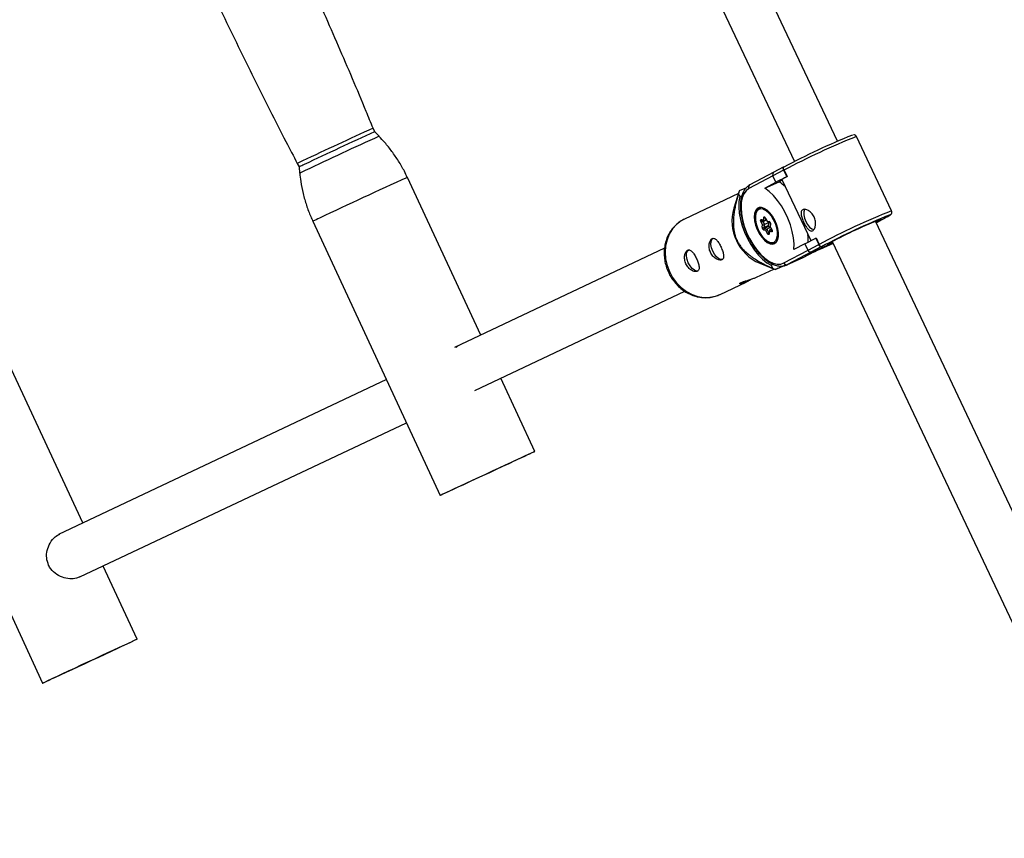
# Model space of a CAD drawing. Units: millimetres. Extents: x -2616 to 2584, y -4400 to 3783.
# Drawn here: x -522 to -192, y -665 to -390 of the extents above; entities that cross this region are included whole.
import ezdxf

# ---------------------------------------------------------------- set-up
doc = ezdxf.new("R2010")
doc.units = ezdxf.units.MM

msp = doc.modelspace()

# ---------------------------------------------------------------- linework, layer by layer
at = {"color": 7, "linetype": 'Continuous', "lineweight": 25}
for p, q in [((-247.82, -430.74), (-274.13, -375.04)), ((-288.59, -381.87), (-262.28, -437.58)), ((-403.27, -427.58), (-403.78, -426.36)), ((-401.81, -429.09), (-403.27, -427.58)), ((-229.69, -454.13), (-241.48, -429.18)), ((-429.27, -438.21), (-428.66, -439.39)), ((-428.66, -439.39), (-428.46, -441.48)), ((-266.09, -439.51), (-269.22, -441.15)), ((-265.86, -439.41), (-266.08, -439.51)), ((-367.67, -495.84), (-392.3, -442.88)), ((-269.52, -442.38), (-277.6, -446.66)), ((-269.22, -441.15), (-277.28, -445.42)), ((-265.93, -440.51), (-269.52, -442.38)), ((-268.5, -444.55), (-269.52, -442.38)), ((-264.91, -442.68), (-268.5, -444.55)), ((-265.81, -440.45), (-265.93, -440.51)), ((-265.93, -440.51), (-264.91, -442.68)), ((-265.81, -440.45), (-264.79, -442.62)), ((-264.91, -442.68), (-264.79, -442.62)), ((-278.45, -446.35), (-280.86, -447.44)), ((-272.24, -446.53), (-267.48, -444.38)), ((-272.24, -446.53), (-268.5, -444.55)), ((-266.42, -443.81), (-267.48, -444.38)), ((-266.49, -443.65), (-256.81, -464.14)), ((-281.14, -448.34), (-299.25, -456.89)), ((-280.89, -447.54), (-282.68, -453.22)), ((-281.13, -448.36), (-280.67, -449.35)), ((-280.67, -449.35), (-279.98, -449.04)), ((-273.72, -452.97), (-274.05, -453.12)), ((-424.04, -457.64), (-381.24, -549.68)), ((-272.98, -458.82), (-273.53, -457.81)), ((-273.42, -457.06), (-272.75, -457.22)), ((-273.2, -457.3), (-272.42, -457.5)), ((-273.1, -459.66), (-272.98, -458.82)), ((-273.06, -457.54), (-272.4, -458.74)), ((-272.75, -457.22), (-272.63, -456.38)), ((-272.4, -458.74), (-272.55, -459.75)), ((-271.13, -459.11), (-272.55, -459.75)), ((-270.98, -458.1), (-272.4, -458.74)), ((-270.97, -459.42), (-272.38, -460.06)), ((-271.7, -457.25), (-272.22, -457.48)), ((-272.06, -456.58), (-271.45, -457.69)), ((-272.02, -456.53), (-271.47, -457.54)), ((-271.47, -457.54), (-270.8, -457.7)), ((-271.37, -457.76), (-270.58, -457.95)), ((-271.14, -457.81), (-270.98, -458.1)), ((-270.98, -458.1), (-271.13, -459.11)), ((-270.97, -459.42), (-270.44, -459.55)), ((-270.39, -458.41), (-270.53, -459.37)), ((-270.52, -459.4), (-269.92, -460.51)), ((-270.31, -458.61), (-270.43, -459.45)), ((-270.43, -459.45), (-269.88, -460.46)), ((-141.27, -656.33), (-235.12, -457.62)), ((-234.89, -458.11), (-234.42, -457.86)), ((-234.46, -457.88), (-232.04, -456.57)), ((-234.42, -457.86), (-231.96, -456.53)), ((-232.04, -456.57), (-232.24, -456.66)), ((-271.94, -460.73), (-272.61, -460.57)), ((-272.38, -460.06), (-271.58, -460.26)), ((-271.39, -461.74), (-271.94, -460.73)), ((-270.36, -459.7), (-271.58, -460.26)), ((-271.58, -460.26), (-270.92, -461.46)), ((-270.73, -460.73), (-270.87, -461.69)), ((-270.87, -461.69), (-270.87, -461.69)), ((-270.66, -461.05), (-270.79, -461.89)), ((-269.99, -461.21), (-270.66, -461.05)), ((-270.05, -460.27), (-270.57, -460.5)), ((-268.73, -464.87), (-268.4, -464.72)), ((-258.77, -465.16), (-262.5, -467.14)), ((-258.77, -465.16), (-255.17, -463.28)), ((-257.74, -467.33), (-258.77, -465.16)), ((-257.74, -467.33), (-254.15, -465.45)), ((-255.17, -463.28), (-255.05, -463.23)), ((-255.17, -463.28), (-254.15, -465.45)), ((-255.05, -463.23), (-254.03, -465.4)), ((-254.39, -467.16), (-249.38, -464.89)), ((-254.15, -465.45), (-254.03, -465.4)), ((-253.24, -466.17), (-253.44, -466.26)), ((-249.36, -464.94), (-253.25, -466.77)), ((-253.25, -466.77), (-249.42, -465.04)), ((-249.66, -465.08), (-249.32, -465.02)), ((-249.59, -464.45), (-154.94, -664.86)), ((-305.96, -466.69), (-376.44, -499.98)), ((-265.82, -471.61), (-257.74, -467.33)), ((-256.54, -467.88), (-264.6, -472.16)), ((-259.18, -469.7), (-254.4, -467.16)), ((-259.14, -469.68), (-254.38, -467.16)), ((-253.44, -466.26), (-256.54, -467.88)), ((-273.93, -471.74), (-268.78, -473.82)), ((-269.39, -472.1), (-270.11, -472.42)), ((-270.11, -472.42), (-269.66, -473.41)), ((-268.79, -473.81), (-266.08, -472.58)), ((-264.81, -472.26), (-259.39, -469.81)), ((-264.6, -472.16), (-264.81, -472.26)), ((-264.6, -472.16), (-259.18, -469.7)), ((-259.39, -469.81), (-259.18, -469.7)), ((-275.01, -476.41), (-269.18, -473.66)), ((-268.77, -473.81), (-268.79, -473.81)), ((-287.3, -482.21), (-278.56, -478.08)), ((-369.61, -514.45), (-299.09, -481.15)), ((-375.96, -499.89), (-375.46, -499.59)), ((-501.23, -558.91), (-525.85, -505.95)), ((-399.32, -510.79), (-509.43, -562.79)), ((-349.5, -534.92), (-360.93, -510.35)), ((-557.59, -520.71), (-514.79, -612.75)), ((-502.26, -577.09), (-392.58, -525.29)), ((-483.06, -597.99), (-494.48, -573.42))]:
    msp.add_line(p, q, dxfattribs=at)
at = {"color": 8, "linetype": 'Continuous', "lineweight": 25}
for p, q in [((-272.77, -457.41), (-273.06, -457.54)), ((-272.08, -456.55), (-272.22, -457.48)), ((-234.89, -458.11), (-234.46, -457.88)), ((-270.83, -461.42), (-270.92, -461.46)), ((-270.57, -460.5), (-269.85, -460.68)), ((-255, -467.48), (-249.36, -464.93)), ((-254.4, -467.16), (-249.38, -464.89)), ((-259.18, -469.7), (-259.14, -469.68))]:
    msp.add_line(p, q, dxfattribs=at)
at = {"color": 7, "linetype": 'Continuous', "lineweight": 25, "flags": 128}
for points in [[(-266.07, -439.51), (-266.12, -439.54), (-266.14, -439.59), (-266.16, -439.68), (-266.16, -439.78), (-266.14, -439.9), (-266.11, -440.04), (-266.06, -440.19), (-266, -440.35), (-265.93, -440.51)], [(-280.67, -449.35), (-280.95, -451.01), (-281, -452.87), (-280.83, -454.88), (-280.45, -457), (-279.85, -459.16), (-279.06, -461.33), (-278.09, -463.44), (-276.97, -465.45), (-275.72, -467.31), (-274.38, -468.98), (-272.98, -470.4), (-271.54, -471.56), (-270.11, -472.42)], [(-277.6, -446.66), (-278.53, -447.37), (-279.28, -448.4), (-279.83, -449.72), (-280.15, -451.3), (-280.24, -453.1), (-280.1, -455.05), (-279.73, -457.12), (-279.14, -459.25), (-278.35, -461.37), (-277.38, -463.43), (-276.25, -465.37), (-275, -467.15), (-273.66, -468.7), (-272.26, -469.99), (-270.85, -470.99), (-269.47, -471.66), (-268.14, -472), (-266.91, -471.98), (-265.82, -471.61)], [(-262.5, -467.14), (-262.45, -465.25), (-262.63, -463.2), (-263.03, -461.05), (-263.66, -458.84), (-264.49, -456.64), (-265.5, -454.51), (-266.66, -452.49), (-267.95, -450.64), (-269.33, -449), (-270.77, -447.62), (-272.24, -446.53)], [(-268.89, -465.1), (-268.28, -464.58), (-267.86, -463.76), (-267.65, -462.7), (-267.65, -461.44), (-267.88, -460.06), (-268.31, -458.63), (-268.92, -457.23), (-269.68, -455.92), (-270.56, -454.8), (-271.49, -453.9), (-272.44, -453.29), (-273.34, -452.99), (-274.16, -453.03), (-274.85, -453.39), (-275.36, -454.07), (-275.68, -455.01), (-275.79, -456.18), (-275.67, -457.51), (-275.34, -458.93), (-274.82, -460.35), (-274.13, -461.71), (-273.3, -462.94), (-272.39, -463.95), (-271.45, -464.71), (-270.51, -465.17), (-269.65, -465.3), (-268.89, -465.1)], [(-268.39, -463.85), (-268.17, -463.34), (-267.98, -462.31), (-268.01, -461.1), (-268.25, -459.78), (-268.69, -458.41), (-269.31, -457.09), (-270.06, -455.89), (-270.92, -454.88), (-271.81, -454.11), (-272.71, -453.64), (-272.78, -453.61)], [(-272.63, -456.38), (-272.6, -456.28), (-272.55, -456.21), (-272.47, -456.18), (-272.39, -456.18), (-272.29, -456.22), (-272.2, -456.3), (-272.1, -456.4), (-272.02, -456.53)], [(-258.81, -453.57), (-258.9, -453.7), (-259.15, -454.46), (-259.16, -455.44), (-258.95, -456.56), (-258.52, -457.69), (-257.92, -458.74), (-257.21, -459.59), (-256.45, -460.16), (-255.75, -460.4)], [(-273.53, -457.81), (-273.6, -457.67), (-273.64, -457.53), (-273.66, -457.38), (-273.66, -457.26), (-273.63, -457.16), (-273.58, -457.09), (-273.51, -457.05), (-273.42, -457.06)], [(-270.43, -459.45), (-270.48, -459.43), (-270.51, -459.41), (-270.53, -459.39), (-270.53, -459.37)], [(-270.79, -461.89), (-270.82, -461.99), (-270.87, -462.06), (-270.94, -462.1), (-271.03, -462.09), (-271.12, -462.05), (-271.22, -461.98), (-271.31, -461.87), (-271.39, -461.74)], [(-269.88, -460.46), (-269.82, -460.6), (-269.77, -460.75), (-269.75, -460.89), (-269.76, -461.01), (-269.78, -461.11), (-269.84, -461.18), (-269.91, -461.22), (-269.99, -461.21)], [(-286.33, -470.38), (-286.94, -470.46), (-287.67, -470.2), (-288.43, -469.6), (-289.13, -468.73), (-289.72, -467.67), (-290.14, -466.54), (-290.33, -465.43), (-290.3, -464.46), (-290.03, -463.72), (-289.56, -463.29), (-289.55, -463.28)], [(-254.15, -465.45), (-254.07, -465.61), (-253.99, -465.76), (-253.9, -465.89), (-253.81, -466.01), (-253.72, -466.11), (-253.64, -466.19), (-253.56, -466.24), (-253.49, -466.27), (-253.44, -466.26)], [(-250.85, -465.12), (-250.85, -465.12), (-250.15, -464.74)], [(-294.56, -474.27), (-295.18, -474.35), (-295.91, -474.08), (-296.66, -473.49), (-297.37, -472.62), (-297.96, -471.56), (-298.37, -470.43), (-298.57, -469.32), (-298.53, -468.35), (-298.27, -467.61), (-297.79, -467.17), (-297.78, -467.17)], [(-379.04, -548.62), (-377.75, -548.01), (-376.22, -547.29), (-374.46, -546.47), (-372.51, -545.56), (-370.42, -544.58), (-368.23, -543.56), (-365.98, -542.51), (-363.72, -541.46), (-361.49, -540.43), (-359.34, -539.43), (-357.31, -538.49), (-355.45, -537.63), (-353.79, -536.86), (-352.36, -536.21), (-351.2, -535.68), (-350.33, -535.28), (-349.76, -535.03), (-349.51, -534.92), (-349.59, -534.96), (-349.98, -535.16), (-350.69, -535.5), (-351.7, -535.97), (-352.99, -536.58), (-354.53, -537.3), (-356.28, -538.13), (-358.23, -539.04), (-360.32, -540.01), (-362.51, -541.03), (-364.76, -542.08), (-367.02, -543.13), (-369.25, -544.17), (-371.4, -545.16), (-373.43, -546.1), (-375.29, -546.96), (-376.95, -547.73), (-378.38, -548.38), (-379.54, -548.92), (-380.41, -549.31), (-380.98, -549.57), (-381.23, -549.67), (-381.15, -549.63), (-380.76, -549.43), (-380.05, -549.1), (-379.04, -548.62)], [(-512.59, -611.69), (-511.31, -611.09), (-509.77, -610.36), (-508.01, -609.54), (-506.07, -608.63), (-503.98, -607.66), (-501.79, -606.63), (-499.54, -605.59), (-497.27, -604.53), (-495.04, -603.5), (-492.89, -602.5), (-490.87, -601.56), (-489, -600.7), (-487.34, -599.94), (-485.92, -599.28), (-484.75, -598.75), (-483.88, -598.35), (-483.32, -598.1), (-483.07, -597.99), (-483.14, -598.04), (-483.54, -598.23), (-484.25, -598.57), (-485.26, -599.05), (-486.54, -599.65), (-488.08, -600.38), (-489.84, -601.2), (-491.78, -602.11), (-493.87, -603.09), (-496.06, -604.11), (-498.31, -605.15), (-500.58, -606.21), (-502.81, -607.24), (-504.96, -608.24), (-506.98, -609.18), (-508.85, -610.04), (-510.51, -610.8), (-511.93, -611.46), (-513.1, -611.99), (-513.97, -612.39), (-514.53, -612.64), (-514.78, -612.75), (-514.71, -612.7), (-514.31, -612.51), (-513.6, -612.17), (-512.59, -611.69)]]:
    msp.add_lwpolyline(points, dxfattribs=at)
at = {"color": 8, "linetype": 'Continuous', "lineweight": 25, "flags": 128}
for points in [[(-272.78, -453.61), (-273.54, -453.48), (-274.27, -453.66), (-274.85, -454.15), (-275.24, -454.93), (-275.43, -455.96), (-275.41, -457.17), (-275.17, -458.49), (-274.72, -459.86), (-274.11, -461.18)], [(-232.24, -456.66), (-231.26, -456.14), (-230.59, -455.76), (-230.23, -455.53), (-230.2, -455.45), (-230.21, -455.45)], [(-299.25, -456.89), (-300.39, -457.52), (-301.93, -458.71), (-303.26, -460.19), (-304.32, -461.91), (-305.1, -463.82), (-305.57, -465.89), (-305.72, -468.05), (-305.56, -470.25), (-305.07, -472.43), (-304.28, -474.53)], [(-233.27, -456.9), (-233.25, -456.93), (-233.32, -456.99)], [(-274.11, -461.18), (-273.35, -462.38), (-272.5, -463.39), (-271.6, -464.16), (-270.71, -464.63), (-269.87, -464.79), (-269.15, -464.62), (-268.57, -464.12), (-268.39, -463.85)], [(-269.88, -460.46), (-269.91, -460.48), (-269.92, -460.5), (-269.92, -460.51)], [(-251.28, -465.45), (-251.32, -465.46), (-251.25, -465.37), (-250.85, -465.12)], [(-304.28, -474.53), (-303.2, -476.51), (-301.86, -478.31), (-300.31, -479.88), (-298.57, -481.18), (-296.69, -482.18), (-294.73, -482.86), (-292.73, -483.19), (-290.74, -483.16), (-288.82, -482.79), (-287.3, -482.21)]]:
    msp.add_lwpolyline(points, dxfattribs=at)
at = {"color": 8, "linetype": 'Continuous', "lineweight": 25}
for centre, radius, start, end in [((340.33, -2061.73), 1796.7, 114.46611, 115.30022), ((396.76, -2183.26), 1927.4, 114.47697, 115.28964), ((-147.61, -663.69), 252.6, 111.8142, 117.9008), ((-409.05, -478.01), 44.64, 114.419, 116.9351), ((-406.35, -485.09), 48.9, 114.4747, 116.8752), ((525.17, -2459.6), 2215.61, 114.46216, 115.30418), ((-276.79, -446.21), 0.928, 122.0432, 209.2338), ((-138.89, -682.04), 245.34, 111.7234, 117.9903), ((-394.38, -516.5), 65.91, 114.6163, 116.7373), ((-273.11, -457.01), 0.309, 189.4986, 253.724), ((-272.81, -457.39), 0.286, 168.6718, 211.8315), ((-272.27, -455.97), 0.542, 229.0522, 286.485), ((-271.99, -456.59), 0.0652, 114.8945, 170.9977), ((-270.49, -457.65), 0.318, 190.2926, 250.3654), ((-270.16, -458.43), 0.233, 173.7666, 229.7272), ((-270.65, -461.33), 0.299, 207.3455, 228.9695), ((-270.64, -461.71), 0.234, 174.6459, 229.6811), ((-269.53, -461.11), 0.472, 130.5544, 192.9214)]:
    msp.add_arc(centre, radius, start, end, dxfattribs=at)
at = {"color": 7, "linetype": 'Continuous', "lineweight": 25}
for centre, radius, start, end in [((338.68, -2058.15), 1791.44, 114.46675, 115.29986), ((-145.43, -667.79), 258.18, 112.1714, 117.8065), ((-408.36, -479.36), 44.83, 114.4276, 116.9224), ((-268.73, -441.93), 0.914, 119.4083, 209.9172), ((-262.19, -448.88), 6.77, 112.5468, 129.4394), ((-275.29, -456.42), 14.35, 46.1559, 57.0341), ((-262.98, -453.16), 18.77, 162.26, 165.1777), ((-272.96, -455.33), 2.41, 103.1432, 185.9886), ((-267.85, -457.54), 15.44, 163.754, 246.806), ((-133.98, -692.11), 255.48, 112.1277, 117.8261), ((-272.08, -459.75), 2.42, 113.8805, 126.907), ((-272.82, -457.8), 1.03, 260.8777, 294.0212), ((-272.33, -457.05), 0.453, 203.0638, 284.9519), ((-271.31, -457.59), 0.175, 161.9997, 249.4628), ((-270.83, -459.15), 0.304, 174.1304, 243.0191), ((-271.22, -458.52), 0.912, 354.1304, 63.0191), ((-166.65, -622.47), 178.47, 111.9199, 117.8962), ((-244.45, -438.91), 21.23, 296.4698, 301.615), ((-272.2, -459.76), 0.912, 174.1304, 243.0191), ((-272.75, -459.26), 0.537, 228.8398, 292.4417), ((-272.17, -460.46), 0.459, 118.2003, 193.5418), ((-272.24, -459.79), 0.304, 174.1304, 243.0191), ((-271.27, -460.86), 0.682, 116.6572, 168.9375), ((-269.94, -463.67), 2.42, 113.8805, 126.907), ((-270.36, -460.82), 0.38, 123.4675, 216.7308), ((-273.99, -463.58), 16.3, 356.3751, 4.9857), ((-269.64, -462.74), 2.28, 226.7107, 307.2574), ((-256.91, -448.3), 18.05, 288.1686, 294.3847), ((-256.86, -466.99), 0.948, 200.9275, 289.2223), ((-264.93, -471.26), 0.956, 201.596, 289.7681), ((-261.28, -456.36), 19, 243.8359, 246.7302)]:
    msp.add_arc(centre, radius, start, end, dxfattribs=at)
for points, knots in [([(-403.8, -426.37), (-404.57, -424.5), (-408.33, -415.26), (-415.4, -398.78), (-424.99, -376.93), (-434.9, -355.23), (-445.08, -333.67), (-455.56, -312.26), (-463.92, -295.6), (-468.88, -286.13), (-470.16, -283.69)], [0, 0, 0, 0, 0.038531, 0.190175, 0.341765, 0.493303, 0.644787, 0.796217, 0.947595, 1, 1, 1, 1]), ([(-495.59, -295.52), (-494.83, -297.39), (-491.06, -306.63), (-484, -323.11), (-474.41, -344.96), (-464.5, -366.66), (-454.32, -388.22), (-443.84, -409.63), (-435.48, -426.29), (-430.52, -435.76), (-429.24, -438.2)], [0, 0, 0, 0, 0.038525, 0.190171, 0.341763, 0.493302, 0.644788, 0.796221, 0.9476, 1, 1, 1, 1]), ([(-392.34, -442.9), (-392.65, -442.21), (-393.51, -440.32), (-395.22, -437.4), (-397.42, -434.18), (-399.63, -431.39), (-401.19, -429.77), (-401.87, -429.06)], [0, 0, 0, 0, 0.134751, 0.36846, 0.599285, 0.82731, 1, 1, 1, 1]), ([(-241.5, -429.16), (-241.56, -429.06), (-241.68, -428.86), (-241.95, -428.69), (-242.2, -428.61), (-242.39, -428.59), (-242.48, -428.6), (-242.52, -428.6)], [0, 0, 0, 0, 0.225481, 0.435938, 0.622795, 0.80399, 1, 1, 1, 1]), ([(-265.81, -440.45), (-265.88, -440.3), (-265.94, -440.16), (-266, -439.9), (-266.02, -439.8), (-266.01, -439.63), (-266, -439.56), (-265.95, -439.46), (-265.92, -439.43), (-265.87, -439.42)], [0, 0, 0, 0, 0.25, 0.25, 0.5, 0.5, 0.75, 0.75, 1, 1, 1, 1]), ([(-428.44, -441.42), (-428.34, -442.36), (-428.1, -444.69), (-427.35, -448.32), (-426.21, -452.27), (-425.09, -455.37), (-424.25, -457.1), (-424, -457.62)], [0, 0, 0, 0, 0.1684256, 0.4147203, 0.6580853, 0.8980145, 1, 1, 1, 1]), ([(-277.28, -445.42), (-277.48, -445.54), (-278.03, -445.87), (-278.79, -446.62), (-279.5, -447.71), (-280.03, -449.04), (-280.36, -450.58), (-280.49, -452.3), (-280.41, -454.17), (-280.13, -456.13), (-279.65, -458.15), (-279, -460.18), (-278.17, -462.17), (-277.2, -464.1), (-276.1, -465.92), (-274.89, -467.59), (-273.6, -469.07), (-272.24, -470.35), (-270.85, -471.38), (-269.43, -472.13), (-268.02, -472.6), (-266.66, -472.73), (-265.49, -472.56), (-264.83, -472.26), (-264.56, -472.14)], [0, 0, 0, 0, 0.025924, 0.069564, 0.113841, 0.1596, 0.20667, 0.254384, 0.302158, 0.349785, 0.397257, 0.444615, 0.491909, 0.539192, 0.586506, 0.633899, 0.681429, 0.729159, 0.777145, 0.825391, 0.873655, 0.921224, 0.96723, 1, 1, 1, 1]), ([(-281.13, -448.36), (-281.44, -449.43), (-281.73, -450.53), (-282.12, -452.23), (-282.23, -452.81), (-282.45, -453.99), (-282.55, -454.59), (-282.7, -455.83), (-282.76, -456.48), (-282.83, -457.8), (-282.83, -458.48), (-282.77, -459.54), (-282.73, -459.91), (-282.64, -460.66), (-282.57, -461.04), (-282.4, -461.83), (-282.29, -462.22), (-282.1, -462.82), (-282.03, -463.02), (-281.87, -463.42), (-281.79, -463.61), (-281.53, -464.19), (-281.34, -464.56), (-280.91, -465.29), (-280.68, -465.63), (-280.21, -466.27), (-279.96, -466.57), (-279.45, -467.15), (-279.2, -467.41), (-278.43, -468.17), (-277.91, -468.61), (-277.12, -469.22), (-276.86, -469.42), (-276.33, -469.79), (-276.07, -469.97), (-275.29, -470.48), (-274.77, -470.8), (-273.74, -471.39), (-273.23, -471.67), (-271.69, -472.47), (-270.67, -472.96), (-269.66, -473.41)], [0, 0, 0, 0, 0.125, 0.125, 0.1875, 0.1875, 0.25, 0.25, 0.3125, 0.3125, 0.375, 0.375, 0.40625, 0.40625, 0.4375, 0.4375, 0.46875, 0.46875, 0.484375, 0.484375, 0.5, 0.5, 0.53125, 0.53125, 0.5625, 0.5625, 0.59375, 0.59375, 0.625, 0.625, 0.6875, 0.6875, 0.71875, 0.71875, 0.75, 0.75, 0.8125, 0.8125, 0.875, 0.875, 1, 1, 1, 1]), ([(-275.49, -455.78), (-275.51, -456.01), (-275.56, -456.62), (-275.42, -457.75), (-275.09, -459.09), (-274.64, -460.27), (-274.28, -460.96), (-274.14, -461.23)], [0, 0, 0, 0, 0.145292, 0.381085, 0.615972, 0.850201, 1, 1, 1, 1]), ([(-259.54, -453.74), (-259.42, -453.68), (-259.29, -453.64), (-259, -453.6), (-258.84, -453.6), (-258.51, -453.65), (-258.34, -453.7), (-257.98, -453.83), (-257.79, -453.92), (-257.42, -454.13), (-257.24, -454.26), (-256.88, -454.55), (-256.7, -454.71), (-256.38, -455.07), (-256.22, -455.27), (-255.94, -455.69), (-255.81, -455.91), (-255.6, -456.38), (-255.5, -456.62), (-255.35, -457.11), (-255.3, -457.35), (-255.19, -458.09), (-255.19, -458.57), (-255.28, -459.23), (-255.33, -459.43), (-255.45, -459.81), (-255.52, -459.98), (-255.69, -460.29), (-255.78, -460.42), (-255.98, -460.64), (-256.09, -460.73), (-256.32, -460.85), (-256.44, -460.89), (-256.69, -460.91), (-256.81, -460.89), (-257.07, -460.81), (-257.2, -460.74), (-257.46, -460.56), (-257.59, -460.45), (-257.85, -460.19), (-257.98, -460.03), (-258.23, -459.7), (-258.36, -459.51), (-258.61, -459.11), (-258.73, -458.9), (-258.97, -458.46), (-259.08, -458.23), (-259.3, -457.77), (-259.41, -457.54), (-259.6, -457.07), (-259.69, -456.83), (-259.84, -456.38), (-259.91, -456.16), (-260.01, -455.73), (-260.05, -455.53), (-260.1, -455.14), (-260.11, -454.96), (-260.09, -454.63), (-260.06, -454.47), (-259.98, -454.2), (-259.91, -454.08), (-259.75, -453.88), (-259.65, -453.8), (-259.54, -453.74)], [0, 0, 0, 0, 0.03125, 0.03125, 0.0625, 0.0625, 0.09375, 0.09375, 0.125, 0.125, 0.15625, 0.15625, 0.1875, 0.1875, 0.21875, 0.21875, 0.25, 0.25, 0.28125, 0.28125, 0.3125, 0.3125, 0.375, 0.375, 0.40625, 0.40625, 0.4375, 0.4375, 0.46875, 0.46875, 0.5, 0.5, 0.53125, 0.53125, 0.5625, 0.5625, 0.59375, 0.59375, 0.625, 0.625, 0.65625, 0.65625, 0.6875, 0.6875, 0.71875, 0.71875, 0.75, 0.75, 0.78125, 0.78125, 0.8125, 0.8125, 0.84375, 0.84375, 0.875, 0.875, 0.90625, 0.90625, 0.9375, 0.9375, 0.96875, 0.96875, 1, 1, 1, 1]), ([(-232.19, -456.64), (-232.06, -456.57), (-231.58, -456.32), (-230.92, -455.96), (-230.39, -455.65), (-230.11, -455.47), (-229.94, -455.34), (-229.77, -455.14), (-229.63, -454.87), (-229.57, -454.52), (-229.64, -454.28), (-229.68, -454.16)], [0, 0, 0, 0, 0.089076, 0.32602, 0.565523, 0.731368, 0.818953, 0.869352, 0.909361, 0.953399, 1, 1, 1, 1]), ([(-299.27, -456.94), (-299.48, -457.03), (-300.27, -457.36), (-301.49, -458.24), (-302.87, -459.52), (-304.03, -461.05), (-304.96, -462.76), (-305.62, -464.62), (-306, -466.6), (-306.1, -468.65), (-305.91, -470.72), (-305.45, -472.77), (-304.91, -474.07), (-304.65, -474.71)], [0, 0, 0, 0, 0.0350391, 0.1301776, 0.2252076, 0.3204201, 0.4160588, 0.512268, 0.6090838, 0.7064563, 0.8042888, 0.9024763, 1, 1, 1, 1]), ([(-272.19, -456.42), (-272.19, -456.42), (-272.18, -456.42), (-272.15, -456.45), (-272.11, -456.5), (-272.08, -456.55), (-272.06, -456.58)], [0, 0, 0, 0, 0.220324, 0.442115, 0.68391, 1, 1, 1, 1]), ([(-270.6, -457.94), (-270.6, -457.94), (-270.6, -457.95), (-270.57, -457.97), (-270.52, -458.02), (-270.48, -458.09), (-270.43, -458.18), (-270.4, -458.28), (-270.39, -458.35), (-270.39, -458.39), (-270.39, -458.4), (-270.39, -458.41)], [0, 0, 0, 0, 0.0992036, 0.1981545, 0.3061097, 0.4292427, 0.5659794, 0.7086304, 0.8274242, 0.9319792, 1, 1, 1, 1]), ([(-274.14, -461.23), (-274.02, -461.44), (-273.67, -462.06), (-272.99, -462.99), (-272.2, -463.85), (-271.67, -464.21), (-271.45, -464.36)], [0, 0, 0, 0, 0.160851, 0.467589, 0.775929, 1, 1, 1, 1]), ([(-269.92, -460.51), (-269.9, -460.54), (-269.87, -460.6), (-269.85, -460.69), (-269.84, -460.76), (-269.83, -460.8), (-269.84, -460.82), (-269.84, -460.81), (-269.84, -460.81)], [0, 0, 0, 0, 0.2307028, 0.4688511, 0.6634311, 0.8352623, 0.9996102, 1, 1, 1, 1]), ([(-290.51, -468.03), (-290.4, -468.27), (-290.28, -468.49), (-290, -468.91), (-289.85, -469.11), (-289.52, -469.48), (-289.35, -469.65), (-288.99, -469.95), (-288.8, -470.08), (-288.44, -470.3), (-288.25, -470.4), (-287.88, -470.54), (-287.71, -470.59), (-287.37, -470.65), (-287.21, -470.65), (-286.91, -470.63), (-286.78, -470.59), (-286.55, -470.48), (-286.45, -470.41), (-286.28, -470.22), (-286.22, -470.1), (-286.12, -469.84), (-286.09, -469.69), (-286.07, -469.37), (-286.08, -469.19), (-286.12, -468.81), (-286.15, -468.61), (-286.25, -468.19), (-286.32, -467.97), (-286.46, -467.52), (-286.55, -467.29), (-286.73, -466.82), (-286.83, -466.58), (-287.04, -466.11), (-287.16, -465.89), (-287.39, -465.44), (-287.51, -465.22), (-287.76, -464.82), (-287.88, -464.63), (-288.14, -464.28), (-288.26, -464.13), (-288.52, -463.85), (-288.65, -463.73), (-288.91, -463.54), (-289.04, -463.47), (-289.3, -463.37), (-289.42, -463.35), (-289.67, -463.36), (-289.79, -463.39), (-290.03, -463.5), (-290.14, -463.58), (-290.35, -463.79), (-290.45, -463.92), (-290.62, -464.22), (-290.7, -464.39), (-290.83, -464.76), (-290.88, -464.96), (-290.95, -465.39), (-290.97, -465.62), (-290.98, -466.09), (-290.96, -466.33), (-290.9, -466.82), (-290.85, -467.07), (-290.7, -467.55), (-290.61, -467.79), (-290.51, -468.03)], [0, 0, 0, 0, 0.03125, 0.03125, 0.0625, 0.0625, 0.09375, 0.09375, 0.125, 0.125, 0.15625, 0.15625, 0.1875, 0.1875, 0.21875, 0.21875, 0.25, 0.25, 0.28125, 0.28125, 0.3125, 0.3125, 0.34375, 0.34375, 0.375, 0.375, 0.40625, 0.40625, 0.4375, 0.4375, 0.46875, 0.46875, 0.5, 0.5, 0.53125, 0.53125, 0.5625, 0.5625, 0.59375, 0.59375, 0.625, 0.625, 0.65625, 0.65625, 0.6875, 0.6875, 0.71875, 0.71875, 0.75, 0.75, 0.78125, 0.78125, 0.8125, 0.8125, 0.84375, 0.84375, 0.875, 0.875, 0.90625, 0.90625, 0.9375, 0.9375, 0.96875, 0.96875, 1, 1, 1, 1]), ([(-249.32, -465.02), (-250.56, -465.58), (-252.83, -466.64), (-255.45, -467.85), (-256.88, -468.5), (-257.16, -468.63)], [0, 0, 0, 0, 0.487775, 0.901196, 1, 1, 1, 1]), ([(-254.03, -465.4), (-253.96, -465.55), (-253.88, -465.68), (-253.72, -465.91), (-253.65, -465.99), (-253.51, -466.11), (-253.44, -466.15), (-253.33, -466.19), (-253.28, -466.19), (-253.24, -466.17)], [0, 0, 0, 0, 0.25, 0.25, 0.5, 0.5, 0.75, 0.75, 1, 1, 1, 1]), ([(-251.09, -465.27), (-251.09, -465.27), (-251.11, -465.29), (-251.02, -465.22), (-250.86, -465.13), (-250.77, -465.08)], [0, 0, 0, 0, 0.04332, 0.467284, 1, 1, 1, 1]), ([(-298.74, -471.92), (-298.63, -472.15), (-298.51, -472.38), (-298.23, -472.8), (-298.08, -473), (-297.75, -473.37), (-297.58, -473.54), (-297.23, -473.84), (-297.04, -473.97), (-296.67, -474.19), (-296.49, -474.28), (-296.12, -474.43), (-295.94, -474.48), (-295.6, -474.54), (-295.44, -474.54), (-295.15, -474.52), (-295.02, -474.48), (-294.78, -474.37), (-294.68, -474.29), (-294.51, -474.1), (-294.45, -473.99), (-294.36, -473.73), (-294.33, -473.58), (-294.31, -473.26), (-294.31, -473.08), (-294.35, -472.7), (-294.39, -472.5), (-294.49, -472.08), (-294.55, -471.86), (-294.7, -471.41), (-294.78, -471.18), (-294.96, -470.71), (-295.07, -470.47), (-295.28, -470), (-295.39, -469.77), (-295.63, -469.33), (-295.75, -469.11), (-295.99, -468.71), (-296.12, -468.52), (-296.37, -468.17), (-296.5, -468.01), (-296.76, -467.74), (-296.89, -467.62), (-297.14, -467.43), (-297.27, -467.36), (-297.53, -467.26), (-297.66, -467.24), (-297.9, -467.25), (-298.03, -467.28), (-298.26, -467.39), (-298.37, -467.47), (-298.58, -467.68), (-298.68, -467.81), (-298.86, -468.11), (-298.93, -468.27), (-299.06, -468.65), (-299.12, -468.85), (-299.19, -469.28), (-299.21, -469.51), (-299.21, -469.98), (-299.2, -470.22), (-299.13, -470.71), (-299.08, -470.96), (-298.94, -471.44), (-298.85, -471.68), (-298.74, -471.92)], [0, 0, 0, 0, 0.03125, 0.03125, 0.0625, 0.0625, 0.09375, 0.09375, 0.125, 0.125, 0.15625, 0.15625, 0.1875, 0.1875, 0.21875, 0.21875, 0.25, 0.25, 0.28125, 0.28125, 0.3125, 0.3125, 0.34375, 0.34375, 0.375, 0.375, 0.40625, 0.40625, 0.4375, 0.4375, 0.46875, 0.46875, 0.5, 0.5, 0.53125, 0.53125, 0.5625, 0.5625, 0.59375, 0.59375, 0.625, 0.625, 0.65625, 0.65625, 0.6875, 0.6875, 0.71875, 0.71875, 0.75, 0.75, 0.78125, 0.78125, 0.8125, 0.8125, 0.84375, 0.84375, 0.875, 0.875, 0.90625, 0.90625, 0.9375, 0.9375, 0.96875, 0.96875, 1, 1, 1, 1]), ([(-265.68, -472.52), (-265.96, -472.65), (-266.55, -472.91), (-267.35, -473.26), (-268.11, -473.59), (-268.61, -473.79), (-268.71, -473.81), (-268.76, -473.82)], [0, 0, 0, 0, 0.098859, 0.204334, 0.41237, 0.705923, 1, 1, 1, 1]), ([(-304.65, -474.71), (-304.47, -475.08), (-303.99, -476.07), (-302.99, -477.6), (-301.61, -479.2), (-300.04, -480.59), (-298.31, -481.72), (-296.45, -482.57), (-294.52, -483.11), (-292.56, -483.34), (-290.63, -483.24), (-288.88, -482.88), (-287.85, -482.43), (-287.39, -482.23)], [0, 0, 0, 0, 0.055382, 0.152687, 0.250155, 0.34766, 0.445098, 0.54232, 0.639147, 0.735401, 0.830957, 0.925797, 1, 1, 1, 1]), ([(-276.78, -477.08), (-277, -477.22), (-277.6, -477.6), (-278.57, -478.11), (-279.54, -478.5), (-280.27, -478.67), (-280.67, -478.63), (-280.68, -478.45), (-280.37, -478.27), (-280.22, -478.19)], [0, 0, 0, 0, 0.092616, 0.249389, 0.400936, 0.551299, 0.705989, 0.864409, 1, 1, 1, 1]), ([(-280.22, -478.19), (-279.99, -478.1), (-279.52, -477.91), (-278.42, -477.58), (-277.18, -477.22), (-275.95, -476.82), (-275.3, -476.53), (-275.01, -476.4)], [0, 0, 0, 0, 0.202731, 0.405267, 0.612813, 0.823936, 1, 1, 1, 1]), ([(-512.76, -573.14), (-513.04, -572.33), (-513.59, -570.73), (-513.34, -568.09), (-512.36, -565.61), (-510.83, -563.6), (-509.55, -562.95), (-509.02, -562.67)], [0, 0, 0, 0, 0.199909, 0.399273, 0.61228, 0.836603, 1, 1, 1, 1]), ([(-502.27, -576.98), (-502.64, -577.17), (-503.63, -577.68), (-505.73, -577.78), (-508.24, -577.29), (-510.68, -575.99), (-512.13, -574.4), (-512.66, -573.35), (-512.76, -573.14)], [0, 0, 0, 0, 0.113003, 0.30535, 0.506589, 0.724677, 0.944249, 1, 1, 1, 1])]:
    msp.add_open_spline(points, degree=3, knots=knots, dxfattribs=at)

doc.saveas('drawing.dxf')
